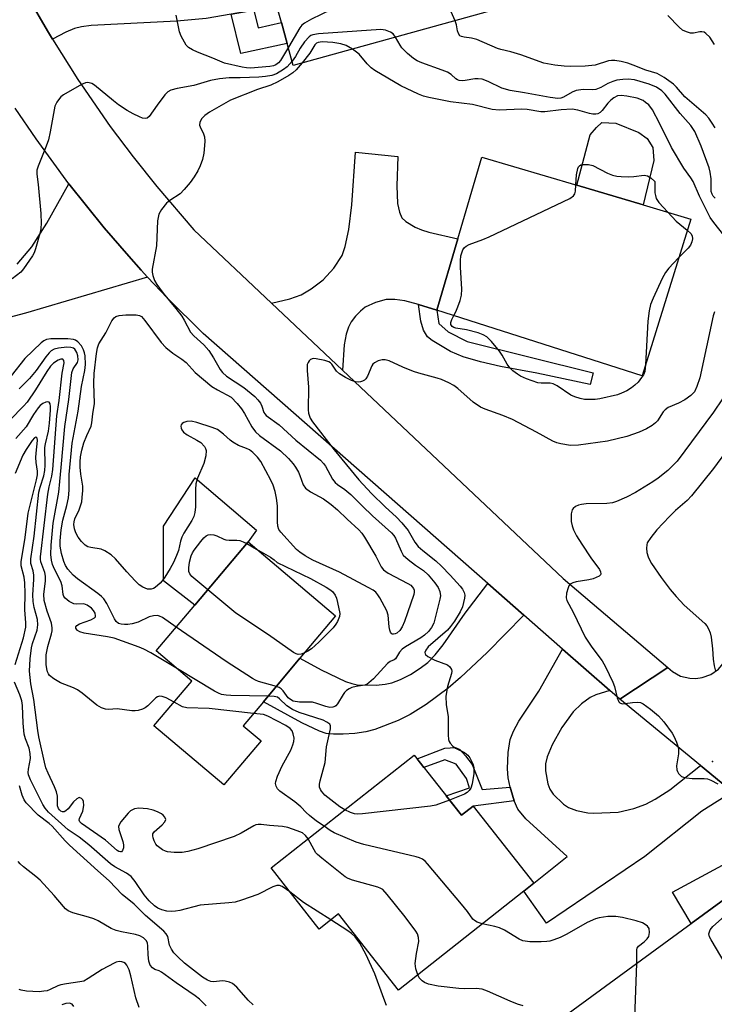
# Model space of a CAD drawing. Units: inches. Extents: x 1273759 to 1279759, y 465454 to 469454.
# Drawn here: x 1278256 to 1278434, y 466186 to 466439 of the extents above; entities that cross this region are included whole.
import ezdxf

# ---------------------------------------------------------------- set-up
doc = ezdxf.new("R2010")
doc.units = ezdxf.units.IN
doc.header["$MEASUREMENT"] = 0
for name, color, linetype in [('BLDG-Footprint', 5, 'Continuous'), ('CULTRL-Pad', 6, 'Continuous'), ('ELEV-Spot Elevation', 7, 'Continuous'), ('TRANS-Driveway', 251, 'Continuous'), ('TRANS-Non Street Sidewalk', 7, 'Continuous'), ('TRANS-Road', 130, 'Continuous'), ('Undefined', 1, 'Continuous')]:
    doc.layers.add(name, color=color, linetype=linetype)

msp = doc.modelspace()

# ---------------------------------------------------------------- linework, layer by layer
at = {"layer": 'BLDG-Footprint'}
for points, elevation in [([(1278378.38, 466442.07), (1278325.97, 466427.66), (1278324.41, 466433.3), (1278322.91, 466438.71), (1278321.75, 466442.9), (1278316.73, 466461.03), (1278380.41, 466478.67), (1278385.05, 466461.87), (1278373.89, 466458.81)], 222.26), ([(1278428.23, 466388.13), (1278415.73, 466347.82), (1278362.92, 466364.69), (1278368.31, 466383.06), (1278374.48, 466404.07), (1278398.89, 466396.83), (1278415.96, 466391.77)], 218.26), ([(1278317.69, 466253.92), (1278308.11, 466242.57), (1278290.12, 466257.76), (1278299.88, 466269.31), (1278290.68, 466277.07), (1278300.63, 466288.86), (1278314.33, 466305.08), (1278336.86, 466286.05), (1278327.68, 466275.15), (1278318.28, 466263.99), (1278313.07, 466257.8)], 215.54), ([(1278357.08, 466250.23), (1278369.23, 466234.78), (1278372.23, 466237.14), (1278387.86, 466217.28), (1278385.31, 466215.25), (1278353.01, 466189.82), (1278337.59, 466209.39), (1278332.64, 466205.49), (1278320.25, 466221.23)], 213.8), ([(1278453.62, 466190.39), (1278412.44, 466160.29), (1278395.76, 466183.1), (1278428.38, 466206.94), (1278436.94, 466213.2), (1278438.33, 466211.3)], 213.95)]:
    msp.add_lwpolyline(points, close=True, dxfattribs=dict(at, elevation=elevation))
at = {"layer": 'CULTRL-Pad'}
for points in [[(1278418.77, 466403.17), (1278415.96, 466391.77), (1278398.89, 466396.83), (1278402.4, 466409.79), (1278403.95, 466411.65), (1278405.36, 466413), (1278409.01, 466412.81), (1278414.88, 466410.42), (1278416.99, 466408.87), (1278418.46, 466406.57)], [(1278314.33, 466305.08), (1278300.63, 466288.86), (1278292.59, 466295.07), (1278292.6, 466309.11), (1278300.69, 466321.61), (1278316.47, 466308.14)]]:
    msp.add_lwpolyline(points, close=True, dxfattribs=at)
at = {"layer": 'ELEV-Spot Elevation'}
msp.add_point((1278433.87, 466248.61, 213.3), dxfattribs=at)
at = {"layer": 'TRANS-Driveway'}
for points in [[(1278315.77, 466441.83), (1278310, 466440.82), (1278303.55, 466439.68), (1278296.02, 466438.99), (1278273.91, 466437.9), (1278271.46, 466437.57), (1278269.67, 466437.12), (1278267.47, 466436.18), (1278263.97, 466434.4), (1278262.7, 466436.5), (1278257.8, 466444.98), (1278256.6, 466447.12), (1278264.86, 466447.64), (1278272.36, 466448.84), (1278282.84, 466451.26), (1278296.44, 466454.91), (1278316.73, 466461.03), (1278321.75, 466442.9)], [(1278362.92, 466364.69), (1278358.19, 466366.17), (1278354.7, 466367.06), (1278352.1, 466367.45), (1278349.85, 466367.42), (1278347.11, 466366.65), (1278344.44, 466365.42), (1278343.23, 466364.45), (1278341.98, 466363.11), (1278340.89, 466361.66), (1278340.13, 466360.32), (1278339.59, 466358.56), (1278339.08, 466355.74), (1278338.63, 466349.25), (1278320.34, 466366.5), (1278325.05, 466367.61), (1278328.02, 466368.61), (1278330.56, 466370.14), (1278333.65, 466372.53), (1278336.38, 466375.48), (1278338.56, 466378.76), (1278339.32, 466381.04), (1278340.23, 466385.45), (1278341.06, 466391.81), (1278341.95, 466405.36), (1278352.85, 466404.19), (1278352.57, 466396.68), (1278352.82, 466392.1), (1278353.3, 466389.87), (1278353.9, 466388.44), (1278354.93, 466387.47), (1278357.3, 466386.07), (1278358.95, 466385.33), (1278360.81, 466384.74), (1278368.31, 466383.06)], [(1278385.3, 466286.26), (1278375.86, 466276.63), (1278369, 466270.19), (1278365.79, 466267.43), (1278360.16, 466263.29), (1278356.01, 466260.68), (1278352.98, 466259.18), (1278346.95, 466256.8), (1278344.67, 466256.22), (1278341.81, 466255.82), (1278338.81, 466255.6), (1278336.27, 466255.62), (1278334.44, 466255.85), (1278332.69, 466256.4), (1278328.15, 466258.55), (1278318.28, 466263.99), (1278327.68, 466275.15), (1278333.1, 466272.18), (1278339.42, 466269.22), (1278341.01, 466268.64), (1278342.38, 466268.35), (1278347.31, 466268.25), (1278349.62, 466268.46), (1278351.35, 466268.82), (1278353.55, 466269.69), (1278356.11, 466271.02), (1278358.65, 466272.62), (1278360.55, 466274.08), (1278362.45, 466276.01), (1278364.55, 466278.6), (1278370.23, 466286.8), (1278376.03, 466294.4)], [(1278407.44, 466266.83), (1278403.84, 466265.75), (1278402.37, 466265.11), (1278400.14, 466263.42), (1278397.99, 466261.4), (1278395.04, 466257.35), (1278392.6, 466252.88), (1278391.32, 466249.78), (1278390.86, 466247.99), (1278390.85, 466246.23), (1278391.43, 466242.84), (1278391.97, 466241.51), (1278392.88, 466240.23), (1278395.52, 466237.65), (1278396.8, 466236.8), (1278398.87, 466236.04), (1278401.79, 466235.43), (1278403.29, 466235.28), (1278409.54, 466235.6), (1278413.58, 466236.56), (1278416.66, 466237.61), (1278419.08, 466238.91), (1278422.89, 466241.36), (1278430.73, 466247.61), (1278439.02, 466240.82), (1278431.14, 466235.82), (1278416.46, 466224.2), (1278391.11, 466207.05), (1278385.32, 466215.25), (1278387.86, 466217.28), (1278396.48, 466224.21), (1278385.85, 466233.83), (1278383.79, 466236.39), (1278382.84, 466238.48), (1278381.93, 466241.39), (1278381.8, 466242.01), (1278381.3, 466244.4), (1278381.08, 466246.75), (1278381.26, 466250.94), (1278381.79, 466254.24), (1278382.6, 466256.37), (1278384, 466259.01), (1278389.19, 466266.71), (1278395.28, 466277.5)], [(1278461.68, 466220.63), (1278452.71, 466218.75), (1278438.33, 466211.3), (1278436.94, 466213.2), (1278428.38, 466206.95), (1278423.54, 466215), (1278445.91, 466227.08), (1278448.68, 466229.3), (1278449.27, 466232.44)]]:
    msp.add_lwpolyline(points, close=True, dxfattribs=at)
msp.add_lwpolyline([(1278254.9, 466376.48), (1278258.66, 466380.97), (1278262.55, 466387.05), (1278268.22, 466397.18), (1278277.28, 466385.85), (1278283.62, 466378.56), (1278286.84, 466374.95), (1278288.48, 466373.18), (1278257.04, 466363.88), (1278248.91, 466361.74)], dxfattribs=at)
at = {"layer": 'TRANS-Non Street Sidewalk'}
for points in [[(1278310, 466440.82), (1278315.77, 466441.83), (1278316.9, 466437.28), (1278322.91, 466438.71), (1278324.41, 466433.3), (1278312.43, 466430.68)], [(1278362.92, 466364.69), (1278363.45, 466361.24), (1278365.86, 466359.08), (1278370.72, 466356.64), (1278403.16, 466348.57), (1278402.38, 466345.55), (1278388.62, 466348.49), (1278379.31, 466350.23), (1278374.15, 466351.37), (1278369.64, 466352.69), (1278366.43, 466354.05), (1278361.69, 466356.93), (1278360.48, 466357.85), (1278359.51, 466359.54), (1278358.78, 466361.9), (1278358.19, 466366.17)], [(1278381.8, 466242.01), (1278381.93, 466241.39), (1278382.84, 466238.48), (1278372.23, 466237.14), (1278369.23, 466234.79), (1278365.27, 466239.82), (1278371.3, 466241.83), (1278370.56, 466244.21), (1278367.9, 466247.95), (1278364.97, 466249.05), (1278359.6, 466247.03), (1278357.84, 466249.26), (1278364.97, 466252.06), (1278367.71, 466252.25), (1278368.8, 466251.7), (1278370.27, 466250.06), (1278372.01, 466247.87), (1278374.59, 466241.38)]]:
    msp.add_lwpolyline(points, close=True, dxfattribs=at)
at = {"layer": 'TRANS-Road'}
msp.add_lwpolyline([(1278257.8, 466444.98), (1278262.7, 466436.5), (1278263.97, 466434.4), (1278270.5, 466424.05), (1278278.86, 466411.97), (1278284.73, 466404.13), (1278290.83, 466396.46), (1278300.39, 466385.31), (1278320.34, 466366.5), (1278338.63, 466349.25), (1278395.44, 466295.69), (1278422.34, 466272.77), (1278409.96, 466264.61), (1278407.44, 466266.83), (1278395.28, 466277.5), (1278385.3, 466286.26), (1278376.03, 466294.4), (1278302.81, 466358.68), (1278293.47, 466367.9), (1278288.48, 466373.18), (1278286.84, 466374.95), (1278283.62, 466378.56), (1278277.28, 466385.85), (1278268.22, 466397.18), (1278259.76, 466408.78), (1278254.43, 466416.68)], dxfattribs=at)
msp.add_lwpolyline([(1278451.79, 466259.99), (1278450.95, 466258.23), (1278450.41, 466256.35), (1278450.21, 466254.4), (1278450.52, 466251.49), (1278451.14, 466249.64), (1278452.06, 466247.91), (1278453.96, 466245.69), (1278455.51, 466244.5), (1278449.27, 466232.44), (1278439.02, 466240.82), (1278430.73, 466247.61), (1278409.96, 466264.61), (1278422.34, 466272.77), (1278423.55, 466271.72), (1278425.65, 466270.58), (1278427.97, 466270.01), (1278429.57, 466269.96), (1278431.15, 466270.19), (1278433.39, 466271.02), (1278435.35, 466272.4), (1278436.89, 466274.23)], close=True, dxfattribs=at)
at = {"layer": 'Undefined'}
msp.add_line((1278313.99, 466304.67, 220), (1278316.5, 466303.25, 220), dxfattribs=at)
for points, elevation in [([(1278367.59, 466439.1), (1278366.59, 466441.4), (1278366.03, 466442.42), (1278365.25, 466443.22), (1278364.23, 466443.78), (1278360.11, 466445.47), (1278358.75, 466445.93), (1278357.75, 466446.11), (1278355.76, 466446.07), (1278354.41, 466446.23), (1278353.64, 466446.53), (1278351.65, 466447.55), (1278350.88, 466447.81), (1278350.06, 466447.86), (1278348.64, 466447.7), (1278346.95, 466447.37), (1278345.57, 466446.85), (1278330.61, 466439.5), (1278328.82, 466438.52), (1278328.18, 466437.98), (1278327.66, 466437.29), (1278324.69, 466432.3)], 222), ([(1278324.69, 466432.3), (1278322.69, 466428.92), (1278322.16, 466428.28), (1278321.46, 466427.75), (1278320.83, 466427.52), (1278319.97, 466427.36), (1278314.94, 466426.96), (1278313.9, 466427.01), (1278312.8, 466427.19), (1278308.23, 466428.2), (1278305.25, 466429.5), (1278301.29, 466431.04), (1278300, 466431.68), (1278299.04, 466432.28), (1278298.43, 466432.85), (1278297.93, 466433.58), (1278297.1, 466435.16), (1278296.65, 466436.26), (1278295.8, 466440.6)], 222), ([(1278434.34, 466433.03), (1278433.12, 466434.91), (1278432.17, 466435.89), (1278431.73, 466436.16), (1278431.1, 466436.3), (1278430.59, 466436.28), (1278428.98, 466435.97), (1278428.19, 466435.97), (1278427.15, 466436.25), (1278426.16, 466436.73), (1278425.25, 466437.44), (1278422.35, 466440.45)], 224), ([(1278434.53, 466411.57), (1278433.73, 466412.82), (1278432.88, 466414.03), (1278432.12, 466414.93), (1278426.7, 466419.58), (1278424.56, 466422.05), (1278423.78, 466422.82), (1278421.38, 466424.5), (1278419.63, 466425.54), (1278416.69, 466426.42), (1278413.44, 466427.72), (1278412.06, 466428.18), (1278410.38, 466428.64), (1278408.69, 466428.91), (1278407.86, 466428.92), (1278407.07, 466428.78), (1278403.66, 466427.7), (1278401.09, 466427.44), (1278397.34, 466427.36), (1278395.64, 466427.42), (1278393.27, 466427.68), (1278390.43, 466428.26), (1278384.5, 466430.4), (1278381.95, 466431.15), (1278379.34, 466431.73), (1278378.5, 466431.99), (1278373.18, 466434.32), (1278371.84, 466434.64), (1278369.95, 466434.87), (1278369.23, 466435.04), (1278368.84, 466435.27), (1278368.47, 466435.83), (1278368.25, 466436.53), (1278367.93, 466438.12), (1278367.59, 466439.1)], 222), ([(1278352.31, 466434.9), (1278351.65, 466435.74), (1278351, 466436.2), (1278349.67, 466436.7), (1278348.53, 466436.85), (1278332.41, 466435.73), (1278330.97, 466435.53), (1278330.46, 466435.33), (1278330.02, 466435.02), (1278328.89, 466433.73), (1278327.7, 466432.06), (1278326.54, 466429.93), (1278325.67, 466428.77)], 220), ([(1278341.16, 466431.84), (1278339.55, 466432.76), (1278338.19, 466433.17), (1278336.18, 466433.51), (1278334.77, 466433.66), (1278333.37, 466433.69), (1278332.4, 466433.55), (1278331.97, 466433.36), (1278331.5, 466432.92), (1278330.26, 466430.79), (1278328.23, 466428.28)], 218), ([(1278434.56, 466393.52), (1278434.02, 466394.01), (1278433.74, 466394.49), (1278433.53, 466395.22), (1278433.5, 466398.44), (1278433.27, 466400.15), (1278433.01, 466401.27), (1278430.91, 466406.84), (1278429.3, 466410.62), (1278428.26, 466412.22), (1278425.5, 466415.29), (1278421.68, 466420.25), (1278420.78, 466421.13), (1278419.42, 466422.05), (1278417.57, 466422.85), (1278413.77, 466423.89), (1278412.16, 466424.08), (1278410.73, 466424.02), (1278409.26, 466423.82), (1278408.16, 466423.52), (1278406.89, 466422.95), (1278405.14, 466421.92), (1278403.8, 466421.41), (1278403, 466421.32), (1278400.53, 466421.43), (1278398.77, 466421.2), (1278397.75, 466420.78), (1278395.46, 466419.46), (1278394.81, 466419.24), (1278394.07, 466419.14), (1278392.06, 466419.35), (1278385.48, 466420.59), (1278381.79, 466421.17), (1278379.67, 466421.82), (1278376.13, 466423.53), (1278374.56, 466424.07), (1278373.52, 466424.21), (1278372.72, 466424.2), (1278370.23, 466423.73), (1278369.39, 466423.65), (1278368.68, 466423.73), (1278368.25, 466423.9), (1278367.82, 466424.2), (1278366.63, 466425.32), (1278365.68, 466425.9), (1278364.31, 466426.45), (1278359.01, 466428.27), (1278357.82, 466428.85), (1278356.89, 466429.45), (1278355.33, 466430.67), (1278353.92, 466432.15), (1278353.43, 466432.84), (1278352.31, 466434.9)], 220), ([(1278438.07, 466382.35), (1278434.15, 466387.24), (1278433.23, 466388.55), (1278430.47, 466394.03), (1278428.86, 466397.81), (1278428.3, 466398.73), (1278426.49, 466401.23), (1278423.28, 466406.51), (1278420.23, 466412.8), (1278418.44, 466416.21), (1278417.44, 466417.46), (1278416.64, 466418.14), (1278415.96, 466418.58), (1278414.43, 466419.18), (1278411.83, 466419.76), (1278410.38, 466419.93), (1278409.39, 466419.8), (1278408.44, 466419.34), (1278407.65, 466418.68), (1278406.92, 466417.89), (1278405.47, 466416.04), (1278404.94, 466415.52), (1278404.34, 466415.17), (1278403.83, 466415.07), (1278403.01, 466415.1), (1278402.16, 466415.24), (1278399.18, 466416.17), (1278397.75, 466416.35), (1278394.87, 466416.18), (1278390.68, 466415.68), (1278389.65, 466415.74), (1278386.19, 466416.3), (1278384.72, 466416.42), (1278378.93, 466416.16), (1278377.12, 466416.29), (1278372.1, 466417.56), (1278366.42, 466418.27), (1278360.84, 466419.41), (1278359.48, 466419.75), (1278358.22, 466420.22), (1278353.62, 466422.43), (1278346.92, 466426.3), (1278346, 466427.01), (1278344.98, 466428.02), (1278342.93, 466430.56), (1278341.16, 466431.84)], 218), ([(1278325.67, 466428.77), (1278324.36, 466427.3), (1278323.47, 466426.56), (1278321.67, 466425.5), (1278320.43, 466425.05), (1278318.78, 466424.76), (1278317.1, 466424.59), (1278312.33, 466424.43), (1278309.44, 466424.43), (1278307, 466424.18), (1278304.69, 466423.77), (1278300.38, 466422.5), (1278296.1, 466421.71), (1278294.43, 466421.25), (1278293.71, 466420.86), (1278292.91, 466420.07), (1278290.94, 466417.45), (1278288.89, 466414.49), (1278288.36, 466414.1), (1278287.95, 466413.99), (1278287.18, 466414.1), (1278286.39, 466414.41), (1278284.78, 466415.19), (1278283.22, 466416.06), (1278281.01, 466417.52), (1278279.67, 466418.52), (1278274.83, 466422.54), (1278274.14, 466422.95), (1278273.46, 466423.18), (1278272.99, 466423.23), (1278272.5, 466423.17), (1278271.46, 466422.74), (1278266.87, 466420.07), (1278266.18, 466419.55), (1278265.77, 466419.13), (1278265.08, 466418.18), (1278264.59, 466417.15), (1278263.42, 466410.54), (1278262.96, 466408.5), (1278262.38, 466406.87), (1278260.33, 466401.75), (1278260.01, 466400.66), (1278259.96, 466399.64), (1278260.28, 466397), (1278260.96, 466389.53), (1278261.06, 466386.95), (1278261.01, 466385.82), (1278260.88, 466384.97), (1278259.66, 466380.5), (1278259.26, 466379.42), (1278258.85, 466378.66), (1278256.58, 466375.31), (1278255.82, 466374.48), (1278253.66, 466372.75)], 220), ([(1278328.23, 466428.28), (1278326.69, 466426.53), (1278325.83, 466425.75), (1278324.85, 466425.08), (1278322.01, 466423.42), (1278320.18, 466422.53), (1278316.72, 466421.47), (1278309.83, 466418.67), (1278304.42, 466415.58), (1278303.21, 466414.77), (1278302.41, 466413.99), (1278301.89, 466413.03), (1278301.84, 466412.29), (1278302, 466411.83), (1278302.88, 466410.06), (1278303.08, 466409.26), (1278303.19, 466408.17), (1278303.14, 466407.04), (1278302.92, 466405.08), (1278302.57, 466403.43), (1278301.98, 466401.8), (1278301.37, 466400.49), (1278300.46, 466398.96), (1278299.39, 466397.53), (1278297.88, 466395.69), (1278296.85, 466394.63), (1278294.18, 466392.91), (1278293.3, 466392.19), (1278292.08, 466390.6), (1278291.38, 466389.37), (1278291.15, 466388.55), (1278291.06, 466387.69), (1278290.76, 466381.21), (1278289.65, 466375.27), (1278289.63, 466374.47), (1278289.79, 466373.63), (1278290.27, 466372.29), (1278290.85, 466371.3), (1278292.5, 466369.07), (1278295.73, 466365.14), (1278297.26, 466363.14), (1278297.87, 466362.16), (1278299.54, 466359.05), (1278300.39, 466358.05), (1278302.93, 466355.76), (1278304.23, 466354.28), (1278305.42, 466352.47), (1278307.13, 466349.45), (1278307.74, 466348.64), (1278308.81, 466347.71), (1278313.22, 466344.83), (1278316.11, 466342.48), (1278316.88, 466341.65), (1278317.53, 466340.74), (1278317.91, 466340.01), (1278318.4, 466338.4), (1278318.62, 466338), (1278318.98, 466337.6), (1278322.36, 466335.17), (1278326.59, 466331.29), (1278332.94, 466326.08), (1278333.72, 466325.24), (1278334.24, 466324.55), (1278336.05, 466321.24), (1278336.73, 466320.35), (1278337.37, 466319.83), (1278339.23, 466318.57), (1278340.8, 466317.28), (1278343.76, 466314.29), (1278346.34, 466311.83), (1278351.27, 466307.43), (1278351.86, 466306.73), (1278352.25, 466306.06), (1278353.73, 466302.67), (1278354.28, 466301.71), (1278355.53, 466300.53), (1278357.38, 466299.12), (1278359.45, 466297.74), (1278360.67, 466296.6), (1278362.4, 466294.52), (1278363.27, 466293.32), (1278363.71, 466292.3), (1278363.82, 466291.22), (1278363.69, 466290.37), (1278362.14, 466284.22), (1278361.57, 466283.1), (1278360.73, 466282.08), (1278359.7, 466281.12), (1278358.77, 466280.42), (1278354.84, 466278.08), (1278353.97, 466277.46), (1278353.28, 466276.73), (1278352.56, 466275.41), (1278352.24, 466275), (1278351.89, 466274.76), (1278350.86, 466274.32), (1278350.19, 466273.82), (1278346.59, 466269.89), (1278345.4, 466268.81), (1278344.97, 466268.53), (1278344.34, 466268.28), (1278342.11, 466267.9), (1278341.07, 466267.62), (1278340.33, 466267.31), (1278339.69, 466266.88), (1278339.14, 466266.35), (1278338.79, 466265.88), (1278337.33, 466263.42), (1278336.95, 466262.97), (1278336.63, 466262.74), (1278336.17, 466262.55), (1278335.41, 466262.49), (1278334.38, 466262.72), (1278332.01, 466263.56), (1278330.95, 466263.84), (1278329.98, 466263.9), (1278327.53, 466263.86), (1278325.94, 466264.17), (1278325.24, 466264.52), (1278324.65, 466265.01), (1278323.35, 466266.77), (1278322.81, 466267.34), (1278322.33, 466267.64), (1278321.61, 466267.94)], 218), ([(1278398.67, 466396.89), (1278398.85, 466399.53), (1278399.15, 466401.15), (1278399.35, 466401.56), (1278399.61, 466401.85), (1278400, 466402.07), (1278400.52, 466402.18), (1278401.95, 466402.16), (1278403.09, 466401.91), (1278406.81, 466399.96), (1278408.12, 466399.45), (1278409.2, 466399.16), (1278410.3, 466399.04), (1278412.27, 466399), (1278413.63, 466399.07), (1278416.22, 466399.37), (1278417.09, 466399.27), (1278417.98, 466398.73), (1278419.01, 466397.78), (1278419, 466394.87), (1278419.14, 466394.14), (1278419.38, 466393.45), (1278420.06, 466392.42), (1278422.33, 466389.88)], 218), ([(1278367.26, 466363.3), (1278367.77, 466364.25), (1278368.32, 466365.59), (1278368.9, 466367.21), (1278369.25, 466368.59), (1278369.3, 466370.06), (1278368.99, 466375.74), (1278369, 466377.5), (1278369.12, 466378.63), (1278369.31, 466379.45), (1278369.6, 466380.21), (1278370.04, 466380.83), (1278370.45, 466381.15), (1278371.2, 466381.54), (1278374.75, 466382.87), (1278376.38, 466383.57), (1278397.14, 466393.4), (1278398.06, 466394.06), (1278398.41, 466394.6), (1278398.6, 466395.32), (1278398.67, 466396.89)], 218), ([(1278422.33, 466389.88), (1278424.47, 466387.61), (1278427.35, 466385.27)], 218), ([(1278427.35, 466385.27), (1278428.26, 466384.41), (1278428.64, 466383.78), (1278428.68, 466383.03), (1278428.52, 466382.23), (1278428.21, 466381.45), (1278427.61, 466380.6), (1278425.13, 466378.14)], 218), ([(1278425.13, 466378.14), (1278422.62, 466375.52), (1278421.74, 466374.39), (1278420.93, 466372.84), (1278418.55, 466367.79), (1278417.89, 466366.17), (1278417.52, 466364.48), (1278417.18, 466361.89), (1278416.61, 466350.66)], 218), ([(1278434.39, 466364.23), (1278433.99, 466363.25), (1278430.58, 466347.28), (1278429.85, 466345.02), (1278429.21, 466343.72), (1278428.27, 466342.76), (1278426.73, 466341.62), (1278425.09, 466340.76), (1278422.47, 466339.62), (1278421.64, 466339.08), (1278421.13, 466338.51), (1278419.7, 466336.26), (1278419.17, 466335.69), (1278418.35, 466335.07), (1278416.83, 466334.21), (1278414.95, 466333.29), (1278411.82, 466332.18), (1278406.82, 466331.04), (1278399.4, 466329.97), (1278397.28, 466329.88), (1278394.81, 466330.28), (1278393.77, 466330.6), (1278392.77, 466331.04), (1278388.56, 466333.35), (1278382.38, 466336.53), (1278379.91, 466337.58), (1278375.35, 466339.22), (1278374.14, 466339.78), (1278372.28, 466341.06), (1278368.34, 466344.52), (1278367.24, 466345.29), (1278365.98, 466345.97), (1278364.11, 466346.82), (1278363.03, 466347.21), (1278358.25, 466348.47), (1278356.86, 466348.93), (1278354.17, 466350.03), (1278350.66, 466351.65), (1278349.63, 466351.88), (1278348.86, 466351.9), (1278347.81, 466351.64), (1278346.84, 466351.16), (1278346.44, 466350.83), (1278346.15, 466350.39), (1278345.09, 466347.71), (1278344.65, 466347), (1278344.25, 466346.67), (1278343.79, 466346.42), (1278343.28, 466346.25), (1278342.77, 466346.2), (1278342, 466346.29), (1278340.96, 466346.61), (1278339.37, 466347.41), (1278337.86, 466348.31), (1278337.06, 466349.04), (1278335.89, 466350.78), (1278335.54, 466351.14), (1278335.12, 466351.42), (1278334.08, 466351.78), (1278331.84, 466352.2), (1278331.04, 466352.23), (1278330.37, 466352.01), (1278330.03, 466351.66), (1278329.76, 466351.23), (1278329.57, 466350.73), (1278329.5, 466350.22), (1278329.53, 466349.14), (1278329.91, 466344.86), (1278329.81, 466339.06), (1278329.88, 466338.21), (1278330.02, 466337.67), (1278330.35, 466336.92), (1278330.92, 466335.95), (1278336.52, 466328.77), (1278342.79, 466321.06), (1278346.08, 466317.57), (1278349.58, 466314.08), (1278352.51, 466311.45), (1278353.86, 466310.03), (1278355.51, 466308.04), (1278357.26, 466305.02), (1278358.09, 466303.9), (1278359.26, 466302.86), (1278362.62, 466300.22), (1278364.1, 466298.84), (1278366.34, 466296.52), (1278368.87, 466293.7), (1278369.5, 466292.9), (1278369.93, 466292.08), (1278370.07, 466291.4), (1278370.05, 466290.62), (1278369.48, 466288.41), (1278368.91, 466287.1), (1278367.41, 466284.68), (1278366.42, 466283.29), (1278365.62, 466282.42), (1278360.67, 466278.07), (1278360.04, 466277.27), (1278359.83, 466276.66), (1278359.88, 466276.29), (1278359.99, 466276.09), (1278360.56, 466275.59), (1278362.41, 466274.63), (1278365.63, 466273.43), (1278366.25, 466272.96), (1278366.64, 466272.31), (1278366.75, 466271.82), (1278366.72, 466271.28), (1278365.65, 466267.9), (1278365.36, 466266.46), (1278365.22, 466265.3), (1278365.32, 466263.26), (1278365.78, 466260.13), (1278365.79, 466255.44), (1278365.9, 466254.3), (1278366.07, 466253.78), (1278366.33, 466253.32), (1278367.02, 466252.52), (1278367.73, 466252.05), (1278370.05, 466250.89), (1278370.91, 466250.21), (1278371.38, 466249.53), (1278371.9, 466248.53), (1278372.23, 466247.75), (1278372.45, 466246.95), (1278372.41, 466245.51), (1278371.98, 466242.88), (1278371.64, 466241.78), (1278371.23, 466241.15), (1278370.71, 466240.62), (1278370.03, 466240.18), (1278366.17, 466238.68)], 216), ([(1278416.61, 466350.66), (1278416.4, 466348.89), (1278416.08, 466348.1), (1278415.61, 466347.37), (1278414.7, 466346.21), (1278413.9, 466345.38), (1278413.02, 466344.7), (1278411.77, 466343.98), (1278410.46, 466343.34), (1278409.37, 466342.92), (1278404.82, 466341.9), (1278403.69, 466341.75), (1278401.74, 466341.69), (1278400.91, 466341.74), (1278399.78, 466341.96), (1278398.39, 466342.37), (1278397.35, 466342.82), (1278393.83, 466345.24), (1278392.83, 466345.78), (1278392.03, 466345.93), (1278389.75, 466345.89), (1278388.92, 466346.04), (1278385.94, 466347.06), (1278384.44, 466347.75), (1278383.68, 466348.19), (1278382.5, 466349.05), (1278381.67, 466349.84), (1278381.01, 466350.8), (1278379.71, 466353.13), (1278379.07, 466354.12), (1278377.01, 466356.62), (1278375.76, 466357.84), (1278374.82, 466358.38), (1278373.53, 466358.89), (1278370.5, 466359.64), (1278367.76, 466360.08), (1278367.28, 466360.25), (1278366.87, 466360.51), (1278366.5, 466361.04), (1278366.5, 466361.5), (1278366.74, 466362.26), (1278367.26, 466363.3)], 218), ([(1278295.85, 466283.2), (1278292.29, 466285.64), (1278291.53, 466286.02), (1278291.01, 466286.13), (1278289.96, 466286.05), (1278288.9, 466285.79), (1278286.05, 466284.47), (1278284.48, 466284.01), (1278283.38, 466283.83), (1278282.51, 466283.81), (1278281.67, 466283.89), (1278280.97, 466284.13), (1278280.41, 466284.63), (1278279.93, 466285.33), (1278278.01, 466289.26), (1278277.21, 466290.45), (1278276.59, 466291.06), (1278275.68, 466291.79), (1278270.45, 466295.63), (1278269.36, 466296.54), (1278267.96, 466298.06), (1278267.38, 466299.03), (1278266.92, 466300.08), (1278266.33, 466302.07), (1278265.97, 466304.03), (1278265.96, 466305.4), (1278266.2, 466308.22), (1278266.67, 466310.66), (1278267.73, 466314.44), (1278268.14, 466316.4), (1278268.32, 466318.38), (1278268.32, 466322.42), (1278269.08, 466330.48), (1278270.63, 466338.73), (1278271.43, 466345.02), (1278272.28, 466349.21), (1278272.49, 466350.7), (1278272.4, 466352.92), (1278272.27, 466353.73), (1278272.02, 466354.53), (1278271.44, 466355.48), (1278270.54, 466356.52), (1278269.91, 466356.98), (1278269.4, 466357.15), (1278267.97, 466357.28), (1278263.54, 466357.32), (1278262.45, 466357.16), (1278261.77, 466356.84), (1278261.12, 466356.31), (1278256.87, 466352.26), (1278253.39, 466347.8)], 218), ([(1278296.13, 466272.48), (1278289.31, 466276.53), (1278287.51, 466277.5), (1278286.28, 466278.04), (1278279.84, 466280.29), (1278278.14, 466280.65), (1278272.14, 466281.59), (1278271.05, 466281.92), (1278270.43, 466282.31), (1278270.17, 466282.62), (1278270.03, 466282.94), (1278270.04, 466283.28), (1278270.23, 466283.57), (1278270.97, 466284.03), (1278273.84, 466285.05), (1278274.78, 466285.53), (1278275.05, 466285.85), (1278275.09, 466286.04), (1278274.94, 466286.73), (1278274.56, 466287.42), (1278274.06, 466288.01), (1278272.93, 466288.86), (1278272.05, 466289.16), (1278270.06, 466289.06), (1278269.53, 466289.15), (1278268.32, 466289.76), (1278267.25, 466290.61), (1278266.95, 466291.03), (1278266.76, 466291.53), (1278266.45, 466293.82), (1278266.14, 466294.91), (1278264.52, 466298.04), (1278264.01, 466299.27), (1278263.74, 466300.39), (1278263.55, 466301.87), (1278263.62, 466304.25), (1278264.2, 466309.87), (1278265.63, 466317.92), (1278265.85, 466320.64), (1278266.27, 466324.24), (1278267.17, 466334.81), (1278268.18, 466341.71), (1278268.97, 466348.69), (1278269.31, 466349.62), (1278270.45, 466351.27), (1278270.62, 466351.92), (1278270.55, 466352.94), (1278270.27, 466353.77), (1278270.02, 466354.27), (1278269.72, 466354.64), (1278269.41, 466354.89), (1278268.72, 466355.12), (1278267.66, 466355.18), (1278265.55, 466354.94), (1278264.41, 466354.67), (1278263.68, 466354.27), (1278263.13, 466353.74), (1278262.28, 466352.72), (1278259.77, 466349.21), (1278258.09, 466347.11), (1278255.45, 466344.49)], 216), ([(1278295.3, 466263.89), (1278293.23, 466265.01), (1278292.23, 466265.33), (1278291.5, 466265.39), (1278291.04, 466265.26), (1278290.6, 466264.98), (1278288.53, 466262.95), (1278287.85, 466262.42), (1278287.12, 466262.06), (1278286.08, 466261.75), (1278285.27, 466261.62), (1278284.39, 466261.63), (1278280.66, 466262.18), (1278278.42, 466262), (1278277.66, 466262.06), (1278276.61, 466262.43), (1278275.39, 466263.13), (1278271.62, 466266.2), (1278270.45, 466267.03), (1278269.39, 466267.54), (1278266.09, 466268.86), (1278264.33, 466269.84), (1278263.26, 466270.7), (1278262.95, 466271.13), (1278262.73, 466271.64), (1278262.51, 466272.46), (1278262.34, 466273.59), (1278262.38, 466276.02), (1278262.77, 466278.23), (1278263.75, 466281.41), (1278263.9, 466282.2), (1278263.95, 466283), (1278263.71, 466284.21), (1278262.59, 466287.3), (1278261.86, 466290.01), (1278261.75, 466291.62), (1278262.19, 466294.96), (1278262.19, 466296.28), (1278262, 466297.22), (1278260.99, 466299.93), (1278260.87, 466300.64), (1278260.87, 466301.22), (1278262.83, 466317.35), (1278263.18, 466319.23), (1278263.86, 466322.02), (1278264.12, 466323.68), (1278265.14, 466337.54), (1278265.74, 466341.43), (1278266.5, 466348.5), (1278266.97, 466351.18), (1278266.94, 466351.73), (1278266.68, 466352.06), (1278266.14, 466352.13), (1278265.42, 466351.82), (1278264.27, 466351.02), (1278263.45, 466350.25), (1278262.52, 466348.94), (1278259.59, 466344.17), (1278257.44, 466341.05), (1278256.51, 466339.98), (1278253.12, 466336.52)], 214), ([(1278436.4, 466341.86), (1278434.08, 466338.44), (1278424.73, 466325.87), (1278423.93, 466324.97), (1278422.33, 466323.46), (1278419.9, 466321.51), (1278418.5, 466320.52), (1278414.04, 466317.78), (1278411.73, 466316.6), (1278409.11, 466315.44), (1278408.14, 466315.18), (1278406.68, 466315), (1278401.34, 466314.85), (1278400.17, 466314.73), (1278399.36, 466314.5), (1278398.59, 466314.16), (1278397.96, 466313.72), (1278397.69, 466313.33), (1278397.49, 466312.31), (1278397.51, 466310.33), (1278397.7, 466309.23), (1278398.1, 466308.19), (1278398.87, 466306.68), (1278400.21, 466304.5), (1278402.56, 466301.02), (1278404.74, 466298.01), (1278405.06, 466297.42), (1278405.13, 466296.91), (1278404.99, 466296.58), (1278404.65, 466296.29), (1278403.16, 466295.6), (1278402.06, 466295.3), (1278398.72, 466294.83), (1278397.9, 466294.59), (1278397.21, 466294.19), (1278396.9, 466293.77), (1278396.66, 466293.27), (1278396.26, 466291.87), (1278396.18, 466290.74), (1278396.4, 466289.99), (1278397.96, 466287), (1278401.04, 466280.57), (1278402.81, 466278), (1278405.49, 466274.5), (1278406.35, 466272.97), (1278408.23, 466268.99), (1278408.59, 466267.86), (1278409.3, 466264.97), (1278409.73, 466263.98), (1278410.04, 466263.68), (1278410.59, 466263.48), (1278411.34, 466263.49), (1278413.29, 466263.78), (1278414.46, 466263.87), (1278415.29, 466263.78), (1278416.04, 466263.44), (1278417.92, 466262.07), (1278419.94, 466260.39), (1278421.29, 466258.79), (1278423.44, 466255.91), (1278423.86, 466255.15), (1278424.55, 466253.6), (1278424.94, 466252.54), (1278425.12, 466251.74), (1278425.08, 466250.59), (1278424.59, 466247.51), (1278424.64, 466246.49), (1278424.82, 466246.01), (1278425.11, 466245.55), (1278425.89, 466244.79), (1278426.36, 466244.55), (1278427.17, 466244.37), (1278428.6, 466244.28), (1278431.74, 466244.25), (1278432.57, 466244.12), (1278433.38, 466243.83), (1278435.19, 466242.89)], 214), ([(1278329.8, 466228.75), (1278329.15, 466229.62), (1278328.33, 466230.23), (1278326.99, 466230.82), (1278324.54, 466231.65), (1278323.15, 466231.92), (1278319.87, 466232.11), (1278317.68, 466232.4), (1278316.9, 466232.42), (1278316.35, 466232.3), (1278315.82, 466232.08), (1278312.55, 466230.21), (1278310.79, 466229.34), (1278301.4, 466226.16), (1278298.82, 466225.48), (1278297.37, 466225.22), (1278295.34, 466225.23), (1278293.62, 466225.41), (1278293.07, 466225.55), (1278292.3, 466225.91), (1278291.59, 466226.39), (1278290.94, 466226.94), (1278290.59, 466227.39), (1278290.19, 466228.18), (1278289.9, 466228.99), (1278289.8, 466229.52), (1278289.84, 466230.02), (1278290.18, 466230.56), (1278292.24, 466232.32), (1278292.93, 466233.1), (1278293.14, 466233.72), (1278292.92, 466234.28), (1278292.47, 466234.8), (1278292.04, 466235.11), (1278290.98, 466235.65), (1278289.87, 466236.1), (1278288.46, 466236.45), (1278286.22, 466236.63), (1278285.09, 466236.42), (1278284.56, 466236.2), (1278284.08, 466235.9), (1278283.47, 466235.31), (1278282.51, 466234.2), (1278281.62, 466233.05), (1278281.18, 466232.35), (1278281.02, 466231.86), (1278281.06, 466231.08), (1278282.09, 466228.04), (1278282.28, 466227.19), (1278282.24, 466226.38), (1278282.02, 466225.7), (1278281.77, 466225.41), (1278281.47, 466225.34), (1278281.08, 466225.46), (1278280.65, 466225.73), (1278277.68, 466228.34), (1278271.47, 466232.67), (1278271, 466233.13), (1278270.88, 466233.5), (1278270.95, 466233.92), (1278271.78, 466235.87), (1278272.05, 466237.28), (1278272.02, 466238.34), (1278271.83, 466238.78), (1278271.5, 466239.11), (1278270.88, 466239.33), (1278270.23, 466239.04), (1278269.39, 466238.25), (1278268.06, 466236.45), (1278267.46, 466235.9), (1278267.04, 466235.67), (1278266.61, 466235.65), (1278266.17, 466235.84), (1278265.78, 466236.17), (1278265.51, 466236.54), (1278265.31, 466237.24), (1278265.26, 466239.7), (1278265.05, 466240.77), (1278264.54, 466242.12), (1278262.85, 466245.62), (1278262.31, 466246.94), (1278261.91, 466248.46), (1278260.48, 466254.93), (1278260.19, 466256.62), (1278259.16, 466264.54), (1278258.39, 466268.61), (1278258.09, 466271.85), (1278258.27, 466275.05), (1278258.56, 466277.86), (1278258.85, 466278.98), (1278260.03, 466282.43), (1278260.25, 466283.78), (1278260.14, 466285.09), (1278259.31, 466288.18), (1278259.02, 466289.79), (1278258.98, 466291.47), (1278259.23, 466295.39), (1278259.23, 466296.51), (1278259.03, 466297.66), (1278258.45, 466299.54), (1278258.39, 466300.73), (1278259.26, 466306.59), (1278260.52, 466317.89), (1278260.81, 466319.14), (1278261.77, 466322.08), (1278262, 466323.45), (1278262.09, 466324.83), (1278262.07, 466329.41), (1278262.21, 466330.33), (1278262.94, 466333.59), (1278263.2, 466335.61), (1278263.48, 466338.95), (1278263.49, 466339.91), (1278263.39, 466340.57), (1278263.12, 466341.04), (1278262.74, 466341.11), (1278262.27, 466341), (1278261.52, 466340.65), (1278260.83, 466340.14), (1278260.28, 466339.59), (1278259.08, 466337.89), (1278257.2, 466334.69), (1278254.55, 466331.69)], 212), ([(1278254.38, 466273.6), (1278256.54, 466280.42), (1278257.16, 466283.17), (1278257.18, 466284.31), (1278256.92, 466287.65), (1278256.97, 466291.86), (1278256.89, 466294.53), (1278256.71, 466296), (1278255.98, 466298.94), (1278255.94, 466299.98), (1278256.93, 466306.19), (1278257.7, 466312.44), (1278259.91, 466321.07), (1278260.17, 466322.38), (1278260.18, 466323.29), (1278259.81, 466325.51), (1278259.73, 466326.81), (1278259.79, 466327.94), (1278260.17, 466331.19), (1278260.05, 466331.81), (1278259.84, 466332.02), (1278259.7, 466332.05), (1278259.35, 466331.88), (1278258.73, 466331.16), (1278257.19, 466328.85), (1278256.37, 466327.38), (1278254.42, 466322.66)], 210), ([(1278439.35, 466331.11), (1278434.06, 466323.94), (1278428.47, 466316.93), (1278427.35, 466315.77), (1278424.31, 466313.14), (1278422.74, 466311.62), (1278419.53, 466308.2), (1278417.94, 466306.23), (1278417.07, 466304.84), (1278416.91, 466304.3), (1278416.82, 466303.46), (1278416.97, 466302.35), (1278417.28, 466301.26), (1278417.61, 466300.48), (1278418.18, 466299.5), (1278420.63, 466295.94), (1278422.98, 466292.86), (1278424.51, 466291.03), (1278426.54, 466288.84), (1278431.83, 466284.1), (1278432.37, 466283.47), (1278432.8, 466282.75), (1278433.23, 466281.7), (1278433.49, 466280.56), (1278433.85, 466277.6), (1278434, 466274.9), (1278434.25, 466273.2), (1278434.6, 466271.84)], 212), ([(1278303.95, 466292.79), (1278299.87, 466296.22), (1278299.34, 466296.85), (1278299.12, 466297.45), (1278299.12, 466298.45), (1278299.29, 466299.87), (1278299.66, 466301.54), (1278300.02, 466302.3), (1278300.46, 466303), (1278302.17, 466305.21), (1278302.96, 466306.11), (1278303.58, 466306.68), (1278304.04, 466306.93), (1278304.76, 466307), (1278305.53, 466306.89), (1278306.3, 466306.67), (1278308.09, 466305.79), (1278308.62, 466305.61), (1278309.46, 466305.5), (1278311.43, 466305.51), (1278312.24, 466305.43), (1278313.05, 466305.15), (1278313.99, 466304.67)], 220), ([(1278316.5, 466303.25), (1278320.14, 466301.13), (1278321.07, 466300.45), (1278321.82, 466299.76), (1278330.38, 466295.71), (1278334.4, 466293.47), (1278335.38, 466292.87), (1278336.05, 466292.35), (1278336.76, 466291.4), (1278337.06, 466290.61), (1278337.36, 466289.5), (1278337.92, 466286.69), (1278337.86, 466285.88), (1278337.35, 466284.61), (1278336.91, 466283.89), (1278336.22, 466283.03), (1278332.57, 466279.28), (1278330.64, 466277.61), (1278329.75, 466277), (1278328.85, 466276.54)], 220), ([(1278328.85, 466276.54), (1278327.96, 466276.21), (1278327.2, 466276.13), (1278326.7, 466276.27), (1278325.98, 466276.67), (1278319.57, 466281.23), (1278311.21, 466286.75), (1278303.95, 466292.79)], 220), ([(1278321.61, 466267.94), (1278317.02, 466269.22), (1278316.22, 466269.53), (1278315.44, 466269.96), (1278308.7, 466274.36), (1278295.85, 466283.2)], 218), ([(1278319.52, 466265.45), (1278309.86, 466265.6), (1278308.68, 466265.66), (1278307.53, 466265.86), (1278306.71, 466266.17), (1278305.67, 466266.73), (1278296.13, 466272.48)], 216), ([(1278325.06, 466215.12), (1278323.12, 466216.42), (1278322.38, 466216.69), (1278321.7, 466216.73), (1278320.66, 466216.4), (1278316.82, 466214.44), (1278312.68, 466212.97), (1278311, 466212.47), (1278309.34, 466212.25), (1278302.03, 466211.64), (1278296.81, 466210.31), (1278295.64, 466210.09), (1278294.53, 466210.07), (1278293.43, 466210.15), (1278292.11, 466210.44), (1278291.14, 466210.91), (1278290.23, 466211.51), (1278288.89, 466212.77), (1278287.55, 466214.33), (1278285.31, 466217.77), (1278284.21, 466219.02), (1278283.06, 466219.86), (1278280.04, 466221.56), (1278278.92, 466222.31), (1278273.37, 466227.19), (1278270.85, 466229.14), (1278268.04, 466231.03), (1278262.95, 466235.57), (1278262.08, 466236.61), (1278261.48, 466237.52), (1278258.31, 466243.9), (1278257.83, 466245.19), (1278257.74, 466245.77), (1278257.8, 466246.61), (1278258.37, 466249.34), (1278258.28, 466250.71), (1278257.98, 466252.06), (1278257.01, 466254.43), (1278256.69, 466255.62), (1278256.43, 466258.47), (1278256.25, 466262.98), (1278256.08, 466264.22), (1278255.58, 466265.73), (1278254.21, 466268.99)], 210), ([(1278339.2, 466236.15), (1278337.95, 466236.96), (1278334.11, 466239.98), (1278333.2, 466240.96), (1278332.94, 466241.4), (1278332.75, 466242.05), (1278332.73, 466242.79), (1278332.86, 466243.62), (1278334.15, 466248.37), (1278334.49, 466252.34), (1278335.52, 466256.98), (1278335.52, 466257.76), (1278335.34, 466258.17), (1278334.62, 466258.76), (1278333.66, 466259.22), (1278327.52, 466261.23), (1278325.77, 466261.97), (1278324.33, 466262.96), (1278322.41, 466264.76), (1278321.86, 466265.15), (1278321.07, 466265.36), (1278319.52, 466265.45)], 216), ([(1278315.76, 466260.99), (1278304.29, 466262.26), (1278298.59, 466262.38), (1278297.49, 466262.69), (1278295.3, 466263.89)], 214), ([(1278333.9, 466231.98), (1278331.96, 466233.27), (1278330.12, 466234.7), (1278329.26, 466235.48), (1278327.94, 466236.92), (1278326.36, 466238.26), (1278322.48, 466240.98), (1278321.89, 466241.58), (1278321.56, 466242.23), (1278321.41, 466242.94), (1278321.43, 466243.45), (1278321.86, 466244.81), (1278323.06, 466247.49), (1278325.37, 466251.49), (1278325.88, 466252.87), (1278326.09, 466253.74), (1278326.15, 466254.61), (1278325.97, 466255.74), (1278325.65, 466256.5), (1278325.14, 466257.09), (1278324.06, 466257.89), (1278319.41, 466260.3), (1278318.26, 466260.67), (1278315.76, 466260.99)], 214), ([(1278315.6, 466186.02), (1278314.38, 466187.26), (1278311.43, 466190.53), (1278310.36, 466191.48), (1278309.58, 466191.86), (1278308.46, 466192.14), (1278307.68, 466192.16), (1278305.53, 466191.98), (1278304.78, 466192.06), (1278303.86, 466192.36), (1278302.6, 466193.13), (1278297.97, 466196.77), (1278296.26, 466198.36), (1278295.25, 466199.41), (1278294.61, 466200.34), (1278294.13, 466201.34), (1278293.66, 466203.63), (1278293.22, 466204.32), (1278292.65, 466204.94), (1278287.9, 466209.04), (1278285, 466211.9), (1278281.95, 466214.41), (1278278.61, 466217.95), (1278275.65, 466220.46), (1278268.36, 466227.06), (1278267.25, 466228.19), (1278263.95, 466231.95), (1278263.15, 466232.65), (1278260.33, 466234.78), (1278257.23, 466237.99), (1278256.68, 466238.77), (1278256.19, 466239.91), (1278255.49, 466242.37)], 208), ([(1278366.17, 466238.68), (1278362.68, 466237.41), (1278361.25, 466237.1), (1278343.76, 466235.16), (1278342.58, 466235.09), (1278341.73, 466235.17), (1278340.68, 466235.5), (1278339.2, 466236.15)], 216), ([(1278374.6, 466206.82), (1278373.32, 466207.31), (1278372.62, 466207.71), (1278372.21, 466208.05), (1278370.77, 466210.05), (1278369.27, 466211.89), (1278360.49, 466222.33), (1278359.9, 466222.97), (1278359.24, 466223.51), (1278358.46, 466223.86), (1278357.62, 466224.1), (1278344.12, 466227.3), (1278342.13, 466227.83), (1278336.49, 466230.29), (1278335.47, 466230.85), (1278333.9, 466231.98)], 214), ([(1278357.99, 466193.74), (1278357.51, 466195.25), (1278357.36, 466196.63), (1278357.65, 466199.24), (1278358.25, 466202.29), (1278358.22, 466203.31), (1278357.9, 466204.25), (1278357.49, 466204.99), (1278354.78, 466208.68), (1278350.16, 466214.41), (1278348.98, 466215.67), (1278348.51, 466215.97), (1278347.71, 466216.3), (1278341.17, 466218.13), (1278340.09, 466218.55), (1278339.34, 466218.98), (1278333.3, 466223.76), (1278332.19, 466224.72), (1278331.79, 466225.15), (1278331.31, 466225.87), (1278329.8, 466228.75)], 212), ([(1278303.58, 466185.77), (1278301.83, 466187.47), (1278300.69, 466188.34), (1278295.79, 466191.67), (1278292.08, 466194.39), (1278291.46, 466194.74), (1278290.33, 466195.14), (1278289.71, 466195.54), (1278289.15, 466196.25), (1278288.83, 466197.26), (1278288.61, 466198.9), (1278288.55, 466201.14), (1278288.45, 466201.94), (1278288.13, 466202.61), (1278287.4, 466203.25), (1278286.46, 466203.77), (1278285.4, 466204.15), (1278281.78, 466204.77), (1278280.42, 466205.14), (1278279.1, 466205.7), (1278275.71, 466207.61), (1278274.64, 466208.13), (1278273.3, 466208.57), (1278269.24, 466209.68), (1278268.01, 466210.2), (1278267.38, 466210.7), (1278266.8, 466211.3), (1278264.4, 466214.18), (1278260.84, 466218.07), (1278259.75, 466219.01), (1278256.53, 466221.49), (1278255.66, 466222.26), (1278255.13, 466222.93)], 206), ([(1278335.63, 466207.85), (1278328.62, 466212.32), (1278325.06, 466215.12)], 210), ([(1278451.49, 466193.3), (1278449.74, 466192.84), (1278448.31, 466192.6), (1278444.58, 466192.29), (1278442.88, 466192.28), (1278442.33, 466192.38), (1278441.54, 466192.65), (1278439.74, 466193.52), (1278438.82, 466194.15), (1278438.26, 466194.81), (1278433.5, 466202.77), (1278433.11, 466203.55), (1278432.93, 466204.31), (1278433.04, 466204.82), (1278433.28, 466205.31), (1278433.97, 466206.17), (1278436.9, 466208.87), (1278438.03, 466209.69), (1278439.06, 466210.31)], 216), ([(1278349.99, 466185.89), (1278349.27, 466187.62), (1278346.96, 466194.04), (1278344.75, 466198.89), (1278343.1, 466201.88), (1278341.92, 466203.51), (1278340.98, 466204.41), (1278340.02, 466205.09), (1278335.63, 466207.85)], 210), ([(1278414.33, 466196.67), (1278414.41, 466199.04), (1278414.34, 466200.28), (1278414.43, 466200.6), (1278414.79, 466201.08), (1278416.28, 466202.23), (1278417.05, 466202.98), (1278417.48, 466203.62), (1278417.66, 466204.63), (1278417.51, 466205.63), (1278417.1, 466206.23), (1278416.49, 466206.7), (1278415.79, 466207.1), (1278414.23, 466207.67), (1278410.72, 466208.47), (1278408.97, 466208.76), (1278406.95, 466208.71), (1278404.69, 466208.42), (1278403.7, 466208.11), (1278401.63, 466207.19), (1278396.39, 466204.24), (1278394.6, 466203.37), (1278393.04, 466202.75), (1278391.99, 466202.43), (1278391.18, 466202.31), (1278389.73, 466202.24), (1278386.81, 466202.27), (1278385.07, 466202.51), (1278384.05, 466202.95), (1278380.3, 466205.2), (1278378.99, 466205.87), (1278377.86, 466206.21), (1278374.6, 466206.82)], 214), ([(1278286.34, 466185.33), (1278285.47, 466187.81), (1278284.15, 466193.48), (1278283.69, 466195.07), (1278283.12, 466196.25), (1278282.78, 466196.63), (1278282.35, 466196.91), (1278281.87, 466197.09), (1278281.13, 466197.13), (1278280.37, 466196.97), (1278279.85, 466196.77), (1278276.82, 466195.09), (1278273.22, 466192.76), (1278272.05, 466192.15), (1278271.06, 466191.91), (1278267.59, 466191.44), (1278266.14, 466191.17), (1278265.35, 466190.9), (1278263.39, 466189.96), (1278262.59, 466189.66), (1278261.73, 466189.5), (1278260.55, 466189.4), (1278257.31, 466189.53), (1278255.92, 466189.76), (1278255.46, 466189.99)], 204), ([(1278425.52, 466169.85), (1278421.17, 466168.51), (1278419.83, 466168.2), (1278418.44, 466168.02), (1278417.63, 466168.1), (1278417.23, 466168.29), (1278416.76, 466168.82), (1278416.39, 466169.58), (1278415.45, 466172.08), (1278415.02, 466173.49), (1278414.12, 466178.38), (1278413.83, 466180.4), (1278413.84, 466182.77), (1278414.33, 466196.67)], 214), ([(1278385.1, 466185.8), (1278383.66, 466186.19), (1278381.77, 466186.95), (1278375.92, 466189.55), (1278374.58, 466190.03), (1278373, 466190.23), (1278370.01, 466190.14), (1278368.53, 466190.21), (1278363.23, 466190.82), (1278360.74, 466191.33), (1278359.73, 466191.73), (1278359.1, 466192.21), (1278358.39, 466193.01), (1278357.99, 466193.74)], 212), ([(1278269.5, 466185.6), (1278269.03, 466186.19), (1278268.38, 466186.42), (1278267.39, 466186.35), (1278266.42, 466186)], 202)]:
    msp.add_lwpolyline(points, dxfattribs=dict(at, elevation=elevation))
at = {"layer": 'Undefined', "elevation": 220}
msp.add_lwpolyline([(1278351.79, 466281.33), (1278351.41, 466281.4), (1278351.24, 466281.52), (1278350.96, 466281.88), (1278350.78, 466282.37), (1278350.64, 466283.22), (1278350.38, 466286.23), (1278350.05, 466287.35), (1278348.22, 466290.74), (1278347.75, 466291.48), (1278347.17, 466292.12), (1278346.49, 466292.64), (1278345.25, 466293.39), (1278337.86, 466297.32), (1278330.98, 466300.41), (1278329.01, 466301.49), (1278327.62, 466302.42), (1278326.75, 466303.16), (1278322.73, 466307.6), (1278322.26, 466308.32), (1278322, 466309.14), (1278321.92, 466310.27), (1278321.92, 466314.33), (1278321.67, 466316.36), (1278321.32, 466318.06), (1278320.75, 466319.65), (1278320.16, 466320.94), (1278317.64, 466325.75), (1278316.78, 466326.88), (1278315.56, 466328.12), (1278314.66, 466328.81), (1278313.94, 466329.14), (1278311.88, 466329.88), (1278310.37, 466330.71), (1278309.69, 466331.24), (1278308, 466332.84), (1278306.43, 466333.97), (1278305.08, 466334.53), (1278301.12, 466335.83), (1278299.69, 466336.15), (1278298.6, 466336.05), (1278297.84, 466335.79), (1278297.41, 466335.54), (1278297.13, 466335.23), (1278297.04, 466334.83), (1278297.11, 466334.37), (1278297.28, 466333.91), (1278297.72, 466333.29), (1278298.62, 466332.63), (1278301.17, 466331.27), (1278302.13, 466330.66), (1278303.13, 466329.61), (1278303.4, 466329.14), (1278303.54, 466328.63), (1278303.42, 466327.26), (1278302.93, 466325.28), (1278301.3, 466321.44), (1278300.92, 466320.06), (1278300.8, 466318.61), (1278300.82, 466314.12), (1278300.66, 466312.67), (1278300.33, 466311.61), (1278299.88, 466310.58), (1278297.81, 466307.35), (1278297.26, 466306.32), (1278296.95, 466305.32), (1278296.43, 466302.9), (1278295.95, 466301.6), (1278295.15, 466299.83), (1278294.28, 466298.26), (1278292.91, 466296.04), (1278292.25, 466295.09), (1278291.69, 466294.46), (1278290.46, 466293.4), (1278290.01, 466293.13), (1278289.41, 466292.91), (1278288.46, 466292.96), (1278287.23, 466293.43), (1278286.34, 466294.09), (1278285.31, 466295.1), (1278283.13, 466297.41), (1278280.2, 466300.77), (1278279.14, 466301.73), (1278277.5, 466302.76), (1278276.51, 466303.2), (1278273.83, 466303.64), (1278273.09, 466303.86), (1278272.43, 466304.26), (1278271.45, 466305.2), (1278270.63, 466306.28), (1278270.04, 466307.43), (1278269.67, 466308.48), (1278269.51, 466309.55), (1278269.58, 466310.28), (1278269.78, 466310.99), (1278270.85, 466313.3), (1278271.33, 466314.59), (1278271.52, 466315.4), (1278271.66, 466316.55), (1278271.78, 466318.29), (1278271.77, 466319.45), (1278271.25, 466322.54), (1278271.09, 466324.32), (1278271.1, 466325.7), (1278271.23, 466327.01), (1278271.57, 466328.65), (1278272.1, 466330.56), (1278272.81, 466332.45), (1278273.91, 466334.84), (1278274.12, 466335.68), (1278274.37, 466338.02), (1278274.79, 466340.65), (1278274.65, 466345.88), (1278274.74, 466348.44), (1278275.29, 466353.58), (1278275.55, 466355.02), (1278275.96, 466356.06), (1278277.7, 466358.87), (1278279.23, 466361.92), (1278279.88, 466362.76), (1278280.34, 466363.03), (1278281.12, 466363.3), (1278282.89, 466363.48), (1278285.56, 466363.47), (1278286.37, 466363.31), (1278286.87, 466363.04), (1278287.78, 466362.07), (1278291.99, 466356.34), (1278293.2, 466355.07), (1278294.99, 466353.62), (1278297.3, 466352.08), (1278298.41, 466351.25), (1278300.73, 466348.62), (1278304.98, 466345.09), (1278306.43, 466344.16), (1278309.96, 466342.3), (1278311.54, 466340.7), (1278312.64, 466339.33), (1278313.44, 466338.08), (1278315.27, 466334.66), (1278316.21, 466333.41), (1278317.27, 466332.49), (1278322.67, 466328.49), (1278324.7, 466326.55), (1278325.92, 466325.2), (1278326.57, 466324.27), (1278327.29, 466322.99), (1278327.64, 466322.2), (1278328.51, 466319.81), (1278329.08, 466318.9), (1278330.37, 466317.93), (1278333.7, 466316.15), (1278335.73, 466314.73), (1278337.36, 466313.37), (1278339.85, 466310.94), (1278342.84, 466308.21), (1278343.6, 466307.31), (1278344.26, 466306.31), (1278347.17, 466301.41), (1278348.55, 466298.7), (1278349.21, 466297.89), (1278350.42, 466297.08), (1278355.45, 466294.4), (1278356.19, 466293.92), (1278356.59, 466293.55), (1278356.89, 466293.13), (1278357.07, 466292.67), (1278357.08, 466292.15), (1278356.98, 466291.6), (1278355.39, 466286.82), (1278354.58, 466284.59), (1278354.01, 466283.23), (1278353.42, 466282.28), (1278352.64, 466281.62), (1278352.21, 466281.42)], close=True, dxfattribs=at)

doc.saveas('drawing.dxf')
